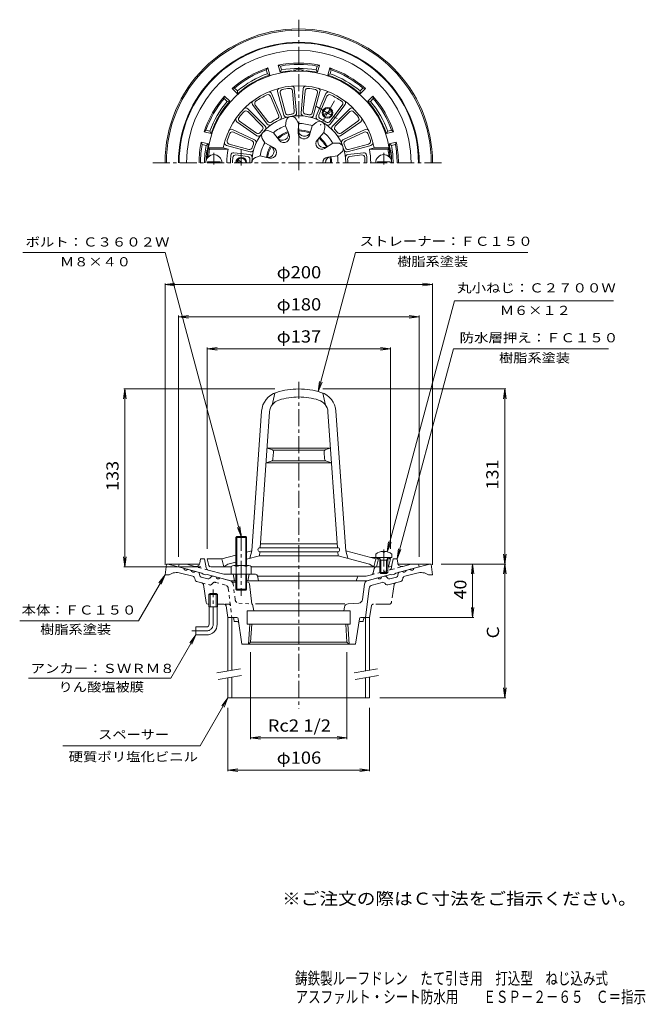
# Model space of a CAD drawing. Units: millimetres. Extents: x -244 to 224, y -347 to 389.
import ezdxf

# ---------------------------------------------------------------- set-up
doc = ezdxf.new("R2010")
doc.units = ezdxf.units.MM
doc.header["$LTSCALE"] = 3
for name, pattern in [('JWW_CENTER1', [6.773333, 4.233333, -0.846667, 0.846667, -0.846667]), ('JWW_DASHED1', [1.693333, 0.846667, -0.846667]), ('JWW_PHANTOM1', [6.773333, 3.386667, -0.846667, 0.423333, -0.846667, 0.423333, -0.846667])]:
    doc.linetypes.add(name, pattern=pattern)
for name, color, linetype in [('F-4ﾚｲﾔ', 7, 'Continuous'), ('F-5ﾚｲﾔ', 7, 'Continuous'), ('その他', 7, 'Continuous'), ('仕上', 7, 'Continuous'), ('寸法', 7, 'Continuous'), ('建具', 7, 'Continuous'), ('躯体', 7, 'Continuous'), ('通り芯', 7, 'Continuous')]:
    doc.layers.add(name, color=color, linetype=linetype)
doc.styles.add('ＭＳ ゴシック', font='txt', dxfattribs={"height": 1})

msp = doc.modelspace()

# ---------------------------------------------------------------- linework, layer by layer
at = {"layer": 'その他', "color": 7, "linetype": 'Continuous', "lineweight": 9}
for p, q in [((-135.55, 191.15), (-128.11, 192.13)), ((-135.55, -18.21), (-135.55, 192.05)), ((64.45, 191.15), (57.02, 192.13)), ((64.45, -18.21), (64.45, 192.05)), ((-135.55, 191.15), (64.45, 191.15)), ((-135.55, 191.15), (-128.11, 190.17)), ((64.45, 191.15), (57.02, 190.17)), ((-125.55, 167.15), (-118.11, 168.13)), ((-125.55, -12.35), (-125.55, 168.05)), ((-125.55, 167.15), (54.45, 167.15)), ((-125.55, 167.15), (-118.11, 166.17)), ((54.45, 167.15), (47.02, 168.13)), ((54.45, 167.15), (47.02, 166.17)), ((54.45, -12.35), (54.45, 168.05)), ((-104.05, 143.15), (-96.61, 144.13)), ((-104.05, -6.35), (-104.05, 144.05)), ((-104.05, 143.15), (32.95, 143.15)), ((-104.05, 143.15), (-96.61, 142.17)), ((32.95, 143.15), (25.52, 144.13)), ((32.95, 143.15), (25.52, 142.17)), ((32.95, -6.35), (32.95, 144.05)), ((-165.55, 113.15), (-166.52, 105.72)), ((-53.55, 113.15), (-166.45, 113.15)), ((-165.55, -19.85), (-165.55, 113.15)), ((-165.55, 113.15), (-164.57, 105.72)), ((-17.55, 113.15), (119.35, 113.15)), ((118.45, 113.15), (117.48, 105.72)), ((118.45, -17.71), (118.45, 113.15)), ((118.45, 113.15), (119.43, 105.72)), ((-165.55, -19.85), (-166.52, -12.41)), ((-165.55, -19.85), (-164.57, -12.41)), ((118.45, -17.71), (117.48, -10.27)), ((118.45, -17.71), (119.43, -10.27)), ((-108.87, -19.85), (-166.45, -19.85)), ((70.95, -17.71), (119.35, -17.71)), ((94.45, -17.71), (93.48, -25.14)), ((94.45, -57.71), (94.45, -17.71)), ((94.45, -17.71), (95.43, -25.14)), ((118.45, -17.71), (117.48, -25.14)), ((118.45, -117.71), (118.45, -17.71)), ((118.45, -17.71), (119.43, -25.14)), ((94.45, -57.71), (93.48, -50.27)), ((94.45, -57.71), (95.43, -50.27)), ((24.95, -57.71), (95.35, -57.71)), ((-71.56, -83.63), (-71.56, -148.61)), ((0.47, -83.63), (0.47, -148.61)), ((118.45, -117.71), (117.48, -110.27)), ((118.45, -117.71), (119.43, -110.27)), ((24.95, -117.71), (119.35, -117.71)), ((-88.55, -125.21), (-88.55, -172.61)), ((17.45, -125.21), (17.45, -172.61)), ((-71.56, -147.71), (-64.12, -146.73)), ((0.47, -147.71), (-6.97, -146.73)), ((-71.56, -147.71), (0.47, -147.71)), ((-71.56, -147.71), (-64.12, -148.68)), ((0.47, -147.71), (-6.97, -148.68)), ((-88.55, -171.71), (-81.11, -170.73)), ((-88.55, -171.71), (17.45, -171.71)), ((-88.55, -171.71), (-81.11, -172.68)), ((17.45, -171.71), (10.02, -170.73)), ((17.45, -171.71), (10.02, -172.68))]:
    msp.add_line(p, q, dxfattribs=at)
at = {"layer": '仕上', "color": 6, "linetype": 'Continuous', "lineweight": 9}
for p, q in [((-56.62, 331.97), (-50.61, 317.79)), ((-55.84, 333.97), (-48.66, 317.04)), ((-51.37, 335.51), (-46.61, 317.75)), ((-49.52, 334.42), (-45.53, 319.54)), ((-40.24, 336.05), (-38.9, 320.71)), ((-38.88, 337.71), (-37.28, 319.39)), ((-32.21, 337.71), (-33.81, 319.39)), ((-30.85, 336.05), (-32.19, 320.71)), ((-21.57, 334.42), (-25.56, 319.54)), ((-19.72, 335.51), (-24.49, 317.75)), ((-15.25, 333.97), (-22.43, 317.04)), ((-14.47, 331.97), (-20.49, 317.79)), ((-70.15, 325.71), (-59.08, 311.02)), ((-68.03, 325.39), (-58.76, 313.09)), ((-3.06, 325.39), (-12.34, 313.09)), ((-0.94, 325.71), (-12.01, 311.02)), ((-73.72, 322.61), (-60.72, 309.6)), ((-73.7, 320.46), (-62.8, 309.57)), ((2.63, 322.61), (-10.37, 309.6)), ((2.6, 320.46), (-8.29, 309.57)), ((-81.87, 312.89), (-66.81, 302.34)), ((-79.76, 313.24), (-67.14, 304.4)), ((-45.49, 309.91), (-44.9, 313.57)), ((-45.49, 309.91), (-42.73, 303.2)), ((-35.64, 311.64), (-37.46, 314.89)), ((-35.64, 311.64), (-35.94, 304.39)), ((-25.42, 309.84), (-27.62, 302.93)), ((-25.42, 309.84), (-22.6, 312.27)), ((10.78, 312.89), (-4.29, 302.34)), ((8.66, 313.24), (-3.96, 304.4)), ((-85.2, 307.12), (-68.54, 299.34)), ((-84.45, 305.11), (-70.49, 298.6)), ((-54.49, 304.72), (-57.96, 306.03)), ((-54.49, 304.72), (-50.05, 298.97)), ((-16.76, 304.84), (-21.64, 299.48)), ((-16.76, 304.84), (-16.06, 308.49)), ((14.11, 307.12), (-2.55, 299.34)), ((13.36, 305.11), (-0.6, 298.6)), ((-89.54, 295.2), (-71.78, 290.44)), ((-87.67, 296.25), (-72.79, 292.27)), ((-60.91, 297.05), (-62.81, 300.25)), ((-60.91, 297.05), (-54.49, 293.68)), ((-10.08, 296.88), (-16.21, 293)), ((-10.08, 296.88), (-6.36, 296.93)), ((18.45, 295.2), (0.69, 290.44)), ((16.58, 296.25), (1.7, 292.27)), ((-102.86, 287.29), (-103.93, 286.29)), ((-102.3, 292.29), (-103.16, 293.29)), ((-91.98, 293.29), (-103.16, 293.29)), ((-102.36, 287.29), (-102.86, 287.29)), ((-88.38, 292.29), (-102.3, 292.29)), ((-88.38, 292.29), (-91.98, 293.29)), ((-83.99, 289.76), (-72.19, 288.31)), ((-82.65, 288.09), (-73.82, 287)), ((-64.47, 287.29), (-67.97, 286.07)), ((-64.47, 287.29), (-57.38, 285.74)), ((-6.66, 287.49), (-13.85, 286.52)), ((-6.66, 287.49), (-3.78, 289.84)), ((12.9, 289.76), (1.1, 288.31)), ((11.56, 288.09), (2.72, 287)), ((17.28, 292.29), (20.89, 293.29)), ((17.28, 292.29), (31.21, 292.29)), ((20.89, 293.29), (32.07, 293.29)), ((31.21, 292.29), (32.07, 293.29)), ((31.27, 287.29), (31.77, 287.29)), ((31.77, 287.29), (32.84, 286.29)), ((-103.52, 286.29), (-103.93, 286.29)), ((-94.3, 282.89), (-103.8, 282.89)), ((-103.8, 282.29), (-103.8, 282.89)), ((-94.3, 282.29), (-94.3, 282.89)), ((23.2, 282.29), (23.2, 282.89)), ((23.2, 282.89), (32.7, 282.89)), ((32.43, 286.29), (32.84, 286.29)), ((32.7, 282.29), (32.7, 282.89)), ((-55.55, 101.15), (-53.55, 110.13)), ((-15.55, 101.15), (-17.55, 110.13)), ((-70.66, -7.85), (-63.36, 96.47)), ((-64.48, -5.48), (-57.38, 96.05)), ((-6.62, -5.48), (-13.72, 96.05)), ((-0.44, -7.85), (-7.73, 96.47)), ((-55.88, 67.99), (-59.27, 69.02)), ((-59.27, 69.02), (-35.55, 69.02)), ((-55.08, 67.52), (-35.55, 67.52)), ((-11.83, 69.02), (-35.55, 69.02)), ((-16.01, 67.52), (-35.55, 67.52)), ((-15.21, 67.99), (-11.83, 69.02)), ((-56.25, 59.13), (-60.03, 58.02)), ((-55.53, 59.52), (-35.55, 59.52)), ((-54.82, 60.91), (-54.47, 65.93)), ((-15.57, 59.52), (-35.55, 59.52)), ((-16.27, 60.91), (-16.62, 65.93)), ((-14.84, 59.13), (-11.06, 58.02)), ((-60.03, 58.02), (-35.55, 58.02)), ((-11.06, 58.02), (-35.55, 58.02)), ((-64.58, -5.48), (-35.55, -5.48)), ((-64.27, -2.48), (-35.55, -2.48)), ((-6.83, -2.48), (-35.55, -2.48)), ((-6.51, -5.48), (-35.55, -5.48)), ((-102.83, -18.71), (-104.05, -13.85)), ((-93.05, -13.85), (-104.05, -13.85)), ((-93.05, -13.85), (-82.55, -11.04)), ((-91.55, -19.85), (-93.05, -13.85)), ((-74.55, -8.89), (-70.66, -7.85)), ((-74.55, -14.07), (-64.9, -11.48)), ((-72.16, -13.43), (-70.66, -7.85)), ((-64.9, -11.48), (-64.69, -8.48)), ((-64.9, -11.48), (-35.55, -11.48)), ((-64.58, -8.48), (-35.55, -8.48)), ((-6.51, -8.48), (-35.55, -8.48)), ((-6.2, -11.48), (-35.55, -11.48)), ((-6.2, -11.48), (-6.41, -8.48)), ((17.45, -17.82), (-6.2, -11.48)), ((21.95, -13.85), (-0.44, -7.85)), ((1.06, -13.43), (-0.44, -7.85)), ((18.22, -12.85), (33.95, -12.85)), ((20.45, -19.85), (21.95, -13.85)), ((21.95, -10.25), (21.95, -12.85)), ((21.95, -13.85), (25.26, -13.85)), ((22.45, -19.85), (23.95, -13.85)), ((22.95, -12.85), (23.95, -13.85)), ((25.82, -14.85), (24.77, -12.98)), ((24.95, -14.85), (25.4, -14.09)), ((27.48, -8.26), (27.48, -8.88)), ((28.43, -8.88), (27.48, -8.88)), ((28.43, -8.26), (28.43, -8.88)), ((30.08, -14.85), (31.14, -12.98)), ((30.95, -14.85), (30.51, -14.09)), ((30.65, -13.85), (32.95, -13.85)), ((31.74, -18.71), (32.95, -13.85)), ((31.95, -12.85), (32.95, -13.85)), ((33.95, -10.25), (33.95, -12.85)), ((-101.37, -19.85), (-86.05, -19.85)), ((-88.55, -17.82), (-91.55, -19.85)), ((-88.55, -17.82), (-82.55, -16.21)), ((-70.76, -19.85), (-35.55, -19.85)), ((24.95, -19.85), (-35.55, -19.85)), ((17.45, -17.82), (20.45, -19.85)), ((24.95, -14.85), (30.95, -14.85)), ((24.95, -14.85), (24.95, -23.98)), ((25.82, -14.85), (25.82, -24.85)), ((30.08, -14.85), (30.08, -24.85)), ((30.95, -14.85), (30.95, -23.98)), ((25.82, -24.85), (24.95, -23.98)), ((24.95, -23.98), (30.95, -23.98)), ((25.82, -24.85), (30.08, -24.85)), ((30.08, -24.85), (30.95, -23.98))]:
    msp.add_line(p, q, dxfattribs=at)
at = {"layer": '仕上', "color": 6, "linetype": 'JWW_CENTER1', "lineweight": 9}
for p, q in [((-99.05, 280.88), (-99.05, 289.6)), ((27.95, 280.88), (27.95, 289.6)), ((27.95, -6.8), (27.95, -26.53))]:
    msp.add_line(p, q, dxfattribs=at)
at = {"layer": '仕上', "color": 6, "linetype": 'Continuous', "lineweight": 9}
for centre, radius, start, end in [((-35.55, 282.29), 68.5, 3.34763, 176.65236), ((-35.55, 282.29), 57.5, 11.02893, 168.97107), ((-40.87, 337.54), 2, 4.98817, 95.50439), ((-30.22, 337.54), 2, 84.49507, 175.01138), ((-35.55, 282.29), 56, 115.11324, 124.88673), ((-58.46, 331.19), 2, 22.99112, 115.11311), ((-57.68, 333.19), 2, 22.99112, 113.50645), ((-49.44, 336.03), 2, 104.49467, 195.0116), ((-47.59, 334.93), 2, 102.8893, 195.01132), ((-35.55, 282.29), 56, 97.11107, 102.88893), ((-42.23, 335.88), 2, 4.98869, 97.11079), ((-28.86, 335.88), 2, 82.88937, 175.01164), ((-35.55, 282.29), 56, 77.11107, 82.8889), ((-23.5, 334.93), 2, 344.98872, 77.11169), ((-21.65, 336.03), 2, 344.98872, 75.50526), ((-13.41, 333.19), 2, 66.49307, 157.00961), ((-12.63, 331.19), 2, 64.88687, 157.00961), ((-35.55, 282.29), 56, 55.11324, 64.88673), ((-68.55, 326.91), 2, 126.49307, 217.00961), ((-66.43, 326.59), 2, 124.88687, 217.00961), ((-4.66, 326.59), 2, 322.99112, 55.11311), ((-2.54, 326.91), 2, 322.99112, 53.50645), ((-35.55, 282.29), 56, 137.11107, 142.8889), ((-75.11, 319.05), 2, 44.98872, 137.11169), ((-75.13, 321.19), 2, 44.98872, 135.50526), ((-35.55, 282.29), 35.11, 0, 180), ((-52.45, 317.01), 2, 295.96017, 22.99112), ((-50.5, 316.26), 2, 293.76265, 22.99112), ((-44.67, 318.26), 2, 195.0116, 284.23952), ((-43.6, 320.06), 2, 195.01132, 282.04185), ((-40.95, 312.93), 4, 100.00023, 170.7598), ((-35.55, 282.29), 36.61, 97.95776, 102.04222), ((-40.95, 312.93), 4, 29.23708, 100), ((-40.89, 320.53), 2, 277.9581, 4.98869), ((-39.27, 319.22), 2, 275.76038, 4.98817), ((-31.82, 319.22), 2, 175.01164, 264.23984), ((-30.2, 320.53), 2, 175.01164, 262.04248), ((-35.55, 282.29), 36.61, 77.95775, 82.04213), ((-27.49, 320.06), 2, 257.95763, 344.98872), ((-26.42, 318.26), 2, 255.76015, 344.98872), ((-20.59, 316.26), 2, 157.00961, 246.23743), ((-18.64, 317.01), 2, 157.00961, 244.04013), ((4.02, 319.05), 2, 42.8893, 135.01132), ((4.04, 321.19), 2, 44.49467, 135.0116), ((-35.55, 282.29), 56, 37.11107, 42.88893), ((-80.73, 314.53), 2, 144.49507, 235.01138), ((-78.61, 314.88), 2, 142.88937, 235.01164), ((-64.22, 308.15), 2, 317.95763, 44.98872), ((-62.13, 308.19), 2, 315.76015, 44.98872), ((-57.48, 312.23), 2, 217.00961, 306.23743), ((-57.16, 314.29), 2, 217.00961, 304.04013), ((-35.55, 282.29), 36.61, 115.95992, 124.04001), ((-35.55, 282.29), 29.35, 109.80867, 130.19136), ((-35.55, 282.29), 29.35, 69.80867, 90.19136), ((-19.99, 309.24), 4, 60.00023, 130.7598), ((-35.55, 282.29), 36.61, 55.95992, 64.04001), ((-19.99, 309.24), 4, 349.23708, 60), ((-13.93, 314.29), 2, 235.96017, 322.99112), ((-13.61, 312.23), 2, 233.76265, 322.99112), ((-8.96, 308.19), 2, 135.0116, 224.23952), ((-6.87, 308.15), 2, 135.01132, 222.04185), ((7.52, 314.88), 2, 304.98869, 37.11079), ((9.64, 314.53), 2, 304.98817, 35.50439), ((-35.55, 282.29), 56, 157.11107, 162.88893), ((-86.05, 305.31), 2, 64.98817, 155.50439), ((-85.29, 303.3), 2, 64.98869, 157.11079), ((-65.99, 306.04), 2, 235.01164, 322.04248), ((-65.66, 303.98), 2, 235.01164, 324.23984), ((-35.55, 282.29), 36.61, 137.95775, 142.04213), ((-59.38, 302.29), 4, 140.00023, 210.7598), ((-59.38, 302.29), 4, 69.23708, 140), ((-35.55, 282.29), 24.49, 109.2942, 130.70575), ((-47.83, 303.57), 4.57, 217.66664, 22.33337), ((-35.55, 282.29), 23.72, 109.32608, 130.67389), ((-46.68, 301.58), 4.26, 217.66669, 22.33324), ((-31.68, 304.22), 4.26, 177.66669, 342.33324), ((-35.55, 282.29), 24.49, 69.2942, 90.70575), ((-31.28, 306.49), 4.57, 177.66664, 342.33337), ((-35.55, 282.29), 23.72, 69.32608, 90.67389), ((-35.55, 282.29), 29.35, 29.80867, 50.19136), ((-35.55, 282.29), 36.61, 37.95776, 42.04222), ((-5.43, 303.98), 2, 215.76038, 304.98817), ((-5.1, 306.04), 2, 217.9581, 304.98869), ((14.2, 303.3), 2, 22.88937, 115.01164), ((14.96, 305.31), 2, 24.49507, 115.01138), ((-35.55, 282.29), 56, 17.11107, 22.8889), ((-89.03, 297.13), 2, 164.49467, 255.0116), ((-87.16, 298.18), 2, 162.8893, 255.01132), ((-71.33, 296.78), 2, 337.9581, 64.98869), ((-35.55, 282.29), 36.61, 157.95776, 162.04222), ((-69.38, 297.53), 2, 335.76038, 64.98817), ((-35.55, 282.29), 29.35, 149.80867, 170.19136), ((-35.55, 282.29), 24.49, 149.2942, 170.70575), ((-58.63, 290.7), 4.57, 257.66664, 62.33337), ((-35.55, 282.29), 23.72, 149.32608, 170.67389), ((-18.49, 296.61), 4.26, 137.66669, 302.33324), ((-16.72, 298.09), 4.57, 137.66664, 302.33337), ((-35.55, 282.29), 23.72, 29.32608, 50.67389), ((-35.55, 282.29), 24.49, 29.2942, 50.70575), ((-6.31, 292.94), 4, 20.00023, 90.7598), ((-1.71, 297.53), 2, 115.01164, 204.23984), ((0.24, 296.78), 2, 115.01164, 202.04248), ((-35.55, 282.29), 36.61, 17.95775, 22.04213), ((16.06, 298.18), 2, 284.98872, 17.11169), ((17.93, 297.13), 2, 284.98872, 15.50526), ((-99.05, 282.29), 6, 0, 180), ((-35.55, 282.29), 67.5, 171.48038, 175.75197), ((-35.55, 282.29), 53.77, 169.28145, 180), ((-35.55, 282.29), 51, 173.5753, 180), ((-84.24, 287.78), 2, 82.99025, 173.57492), ((-82.89, 286.1), 2, 82.99025, 175.40378), ((-72.27, 294.2), 2, 255.01132, 342.04185), ((-72.44, 286.33), 2, 353.76265, 82.99112), ((-71.26, 292.37), 2, 255.0116, 344.23952), ((-56.47, 289.91), 4.26, 257.66669, 62.33324), ((-35.55, 282.29), 29.35, 0, 10.19136), ((-6.31, 292.94), 4, 309.23708, 20), ((0.17, 292.37), 2, 195.76015, 284.98872), ((1.18, 294.2), 2, 197.95763, 284.98872), ((1.34, 286.33), 2, 97.00961, 186.23743), ((11.8, 286.1), 2, 4.59622, 97.00961), ((13.15, 287.78), 2, 6.42415, 97.00961), ((-35.55, 282.29), 51, 0, 6.42458), ((-35.55, 282.29), 53.77, 0, 10.71855), ((27.95, 282.29), 6, 0, 180), ((-35.55, 282.29), 67.5, 4.24803, 8.51962), ((-35.55, 282.29), 49.5, 175.40384, 180), ((-74.06, 285.02), 2, 355.96017, 82.99112), ((-35.55, 282.29), 36.61, 175.95992, 180), ((-66.66, 282.29), 4, 109.23708, 180), ((-13.28, 282.29), 4.26, 97.66669, 180), ((-10.97, 282.29), 4.57, 97.66664, 180), ((-35.55, 282.29), 23.72, 0, 10.67389), ((-35.55, 282.29), 24.49, 0, 10.70575), ((2.97, 285.02), 2, 97.00961, 184.04013), ((-35.55, 282.29), 36.61, 0, 4.04001), ((-35.55, 282.29), 49.5, 0, 4.59608), ((-47.4, 95.35), 16, 107.2388, 175.99997), ((-35.55, 57.15), 56, 90, 107.23882), ((-35.55, 57.15), 56, 72.76118, 90), ((-23.69, 95.35), 16, 4.00003, 72.7612), ((-47.4, 95.35), 10, 107.23885, 176.00005), ((-35.55, 57.15), 50, 90, 107.23883), ((-35.55, 57.15), 50, 72.76117, 90), ((-23.69, 95.35), 10, 3.99995, 72.76115), ((-56.46, 66.07), 2, 356.0009, 73.00398), ((-14.63, 66.07), 2, 106.99602, 183.9991), ((-56.82, 61.05), 2, 286.33698, 355.99976), ((-14.28, 61.05), 2, 184.00024, 253.66302), ((-64.58, -6.98), 1.5, 90, 270), ((-6.51, -6.98), 1.5, 270, 90), ((27.95, -18.25), 10, 92.7457, 126.86987), ((24.55, -13.1), 0.25, 29.32918, 90), ((27.95, -18.25), 10, 53.13013, 87.25409), ((31.35, -13.1), 0.25, 90, 150.67082), ((-101.37, -18.35), 1.5, 194.03624, 243.41846), ((-101.37, -18.35), 1.5, 194.03624, 270), ((30.28, -18.35), 1.5, 296.58154, 345.96376)]:
    msp.add_arc(centre, radius, start, end, dxfattribs=at)
at = {"layer": '寸法', "color": 7, "linetype": 'Continuous', "lineweight": 9}
for p, q in [((-135.45, 215.15), (-241.74, 215.15)), ((-78.55, 2.79), (-135.45, 215.15)), ((-21.05, 111.24), (6.79, 215.15)), ((6.79, 215.15), (135.6, 215.15)), ((30.54, -8.59), (80.85, 179.15)), ((80.85, 179.15), (199.68, 179.15)), ((37.95, -13.85), (80.02, 143.15)), ((80.02, 143.15), (195.99, 143.15)), ((-21.05, 111.24), (-20.07, 118.68)), ((-21.05, 111.24), (-18.18, 118.17)), ((-78.55, 2.79), (-81.42, 9.72)), ((-78.55, 2.79), (-79.52, 10.23)), ((30.54, -8.59), (31.52, -1.15)), ((30.54, -8.59), (33.41, -1.66)), ((37.95, -13.85), (38.93, -6.41)), ((37.95, -13.85), (40.82, -6.92)), ((-135.55, -25.71), (-155.45, -60.18)), ((-135.55, -25.71), (-140.11, -31.66)), ((-135.55, -25.71), (-138.42, -32.63)), ((-155.45, -60.18), (-244.19, -60.18)), ((-112.55, -70.71), (-131.21, -103.04)), ((-112.55, -70.71), (-117.11, -76.66)), ((-112.55, -70.71), (-115.42, -77.63)), ((-131.21, -103.04), (-237.65, -103.04)), ((-88.55, -117.71), (-109.33, -153.71)), ((-88.55, -117.71), (-93.11, -123.66)), ((-88.55, -117.71), (-91.42, -124.63)), ((-109.33, -153.71), (-211.93, -153.71))]:
    msp.add_line(p, q, dxfattribs=at)
at = {"layer": '建具', "color": 4, "linetype": 'Continuous', "lineweight": 9}
for p, q in [((-88.55, -57.71), (-88.55, -97.71)), ((-85.55, -57.71), (-88.55, -57.71)), ((-85.55, -57.71), (-85.55, -97.18)), ((14.45, -57.71), (17.45, -57.71)), ((14.45, -57.71), (14.45, -97.62)), ((17.45, -57.71), (17.45, -97.09)), ((-88.55, -102.78), (-88.55, -117.71)), ((-85.55, -102.25), (-85.55, -117.71)), ((14.45, -102.69), (14.45, -117.71)), ((17.45, -102.17), (17.45, -117.71)), ((17.45, -117.71), (-88.55, -117.71))]:
    msp.add_line(p, q, dxfattribs=at)
at = {"layer": '建具', "color": 7, "linetype": 'Continuous', "lineweight": 9}
for p, q in [((-79.21, -96.06), (-96.71, -99.14)), ((-78.35, -100.98), (-95.84, -104.07)), ((23.29, -96.06), (5.79, -99.14)), ((24.15, -100.98), (6.66, -104.07))]:
    msp.add_line(p, q, dxfattribs=at)
at = {"layer": '躯体', "color": 2, "linetype": 'Continuous', "lineweight": 9}
for p, q in [((-49.51, 349.87), (-50.94, 355.19)), ((-50.94, 355.19), (-49.2, 354.51)), ((-48.42, 351.61), (-49.2, 354.51)), ((-22.67, 351.61), (-21.89, 354.51)), ((-20.16, 355.19), (-21.89, 354.51)), ((-21.58, 349.87), (-20.16, 355.19)), ((-58.66, 353.12), (-59.83, 351.67)), ((-59.05, 348.76), (-59.83, 351.67)), ((-59.05, 348.76), (-57.24, 347.8)), ((-57.24, 347.8), (-58.66, 353.12)), ((-48.42, 351.61), (-49.51, 349.87)), ((-22.67, 351.61), (-21.58, 349.87)), ((-13.85, 347.8), (-12.43, 353.12)), ((-12.04, 348.76), (-13.85, 347.8)), ((-12.43, 353.12), (-11.26, 351.67)), ((-12.04, 348.76), (-11.26, 351.67)), ((-90.98, 332.07), (-91.26, 330.23)), ((-87.08, 328.17), (-90.98, 332.07)), ((-85.32, 337.73), (-83.48, 338.01)), ((-81.43, 333.83), (-85.32, 337.73)), ((-81.36, 335.88), (-83.48, 338.01)), ((-81.36, 335.88), (-81.43, 333.83)), ((10.26, 335.88), (12.39, 338.01)), ((10.26, 335.88), (10.33, 333.83)), ((10.33, 333.83), (14.23, 337.73)), ((14.23, 337.73), (12.39, 338.01)), ((15.99, 328.17), (19.89, 332.07)), ((19.89, 332.07), (20.17, 330.23)), ((-89.13, 328.1), (-91.26, 330.23)), ((-89.13, 328.1), (-87.08, 328.17)), ((18.04, 328.1), (15.99, 328.17)), ((18.04, 328.1), (20.17, 330.23)), ((-106.37, 305.41), (-104.92, 306.58)), ((-101.05, 303.99), (-106.37, 305.41)), ((-102.01, 305.8), (-104.92, 306.58)), ((-102.01, 305.8), (-101.05, 303.99)), ((30.92, 305.8), (29.96, 303.99)), ((29.96, 303.99), (35.28, 305.41)), ((30.92, 305.8), (33.83, 306.58)), ((35.28, 305.41), (33.83, 306.58)), ((-103.12, 296.26), (-108.44, 297.69)), ((-108.44, 297.69), (-107.77, 295.95)), ((-104.86, 295.17), (-107.77, 295.95)), ((-104.86, 295.17), (-103.12, 296.26)), ((32.03, 296.26), (37.35, 297.69)), ((33.77, 295.17), (32.03, 296.26)), ((33.77, 295.17), (36.67, 295.95)), ((37.35, 297.69), (36.67, 295.95)), ((-109.54, -17.07), (-109.05, -13.85)), ((-106.05, -13.85), (-109.05, -13.85)), ((-106.05, -13.85), (-104.78, -20.61)), ((34.95, -13.85), (34.06, -18.63)), ((34.95, -13.85), (37.95, -13.85)), ((38.45, -17.07), (37.95, -13.85)), ((-125.55, -19.85), (-125.05, -17.85)), ((-108.05, -24.54), (-125.55, -19.85)), ((-119.49, -17.85), (-125.05, -17.85)), ((-113.28, -19.51), (-119.49, -17.85)), ((20.73, -21.09), (20.18, -24.22)), ((22.21, -19.85), (24.95, -19.85)), ((30.95, -19.85), (32.58, -19.85)), ((36.95, -24.54), (54.45, -19.85)), ((42.19, -19.51), (48.4, -17.85)), ((48.4, -17.85), (53.95, -17.85)), ((54.45, -19.85), (53.95, -17.85)), ((-107.05, -25.32), (-108.05, -24.54)), ((-105.05, -25.86), (-107.05, -25.32)), ((-105.05, -25.86), (-104.05, -25.61)), ((-86.36, -30.35), (-104.05, -25.61)), ((-91.5, -25.35), (-103.33, -22.18)), ((-67.78, -25.35), (-91.5, -25.35)), ((-84.55, -25.35), (-83.55, -30.35)), ((-72.55, -25.35), (-73.55, -30.35)), ((-66.3, -26.55), (-65.55, -30.35)), ((-66.25, -26.85), (14.81, -26.85)), ((8.25, -27.57), (7.45, -30.35)), ((14.81, -26.85), (18.73, -25.8)), ((15.27, -30.35), (32.95, -25.61)), ((33.95, -25.86), (32.95, -25.61)), ((33.95, -25.86), (35.95, -25.32)), ((35.95, -25.32), (36.95, -24.54)), ((-82.55, -30.35), (-86.36, -30.35)), ((-74.55, -30.35), (15.27, -30.35))]:
    msp.add_line(p, q, dxfattribs=at)
at = {"layer": '躯体', "color": 4, "linetype": 'JWW_CENTER1', "lineweight": 9}
for p, q in [((-22.27, 324.28), (-5.82, 314.79)), ((-8.79, 328.63), (-19.3, 310.44)), ((-78.55, 280.16), (-78.55, 291.79)), ((-78.55, 4.93), (-78.55, -41.43))]:
    msp.add_line(p, q, dxfattribs=at)
at = {"layer": '躯体', "color": 4, "linetype": 'Continuous', "lineweight": 9}
for p, q in [((-17.14, 318.32), (-11.45, 321.61)), ((-16.64, 317.46), (-10.95, 320.74)), ((-79.55, 282.29), (-81.64, 283.5)), ((-77.55, 282.29), (-81.14, 284.37)), ((-82.55, 2.12), (-81.87, 2.79)), ((-74.55, 2.12), (-82.55, 2.12)), ((-82.55, -18.85), (-82.55, 2.12)), ((-81.87, 2.79), (-75.22, 2.79)), ((-81.87, -18.85), (-81.87, 2.79)), ((-75.22, 2.79), (-74.55, 2.12)), ((-75.22, -18.85), (-75.22, 2.79)), ((-74.55, -18.85), (-74.55, 2.12)), ((-86.05, -19.57), (-86.05, -25.35)), ((-84.17, -18.85), (-72.92, -18.85)), ((-82.29, -19.57), (-82.29, -25.35)), ((-74.8, -19.57), (-74.8, -25.35)), ((-71.05, -19.57), (-71.05, -25.35)), ((-86.05, -25.35), (-71.05, -25.35)), ((-82.55, -25.35), (-82.55, -36.53)), ((-81.87, -25.35), (-81.87, -37.21)), ((-75.22, -25.35), (-75.22, -37.21)), ((-74.55, -25.35), (-74.55, -36.53)), ((-74.55, -36.53), (-82.55, -36.53)), ((-82.55, -36.53), (-81.87, -37.21)), ((-75.22, -37.21), (-74.55, -36.53)), ((-81.87, -37.21), (-75.22, -37.21))]:
    msp.add_line(p, q, dxfattribs=at)
at = {"layer": '躯体', "color": 2, "linetype": 'JWW_DASHED1', "lineweight": 9}
for p, q in [((-103.33, -22.18), (-113.28, -19.51)), ((18.73, -25.8), (42.19, -19.51)), ((34.06, -18.63), (33.69, -20.61))]:
    msp.add_line(p, q, dxfattribs=at)
at = {"layer": '躯体', "color": 4, "linetype": 'Continuous', "lineweight": 9}
for radius in [4, 3.32]:
    msp.add_circle((-14.05, 319.53), radius, dxfattribs=at)
at = {"layer": '躯体', "color": 2, "linetype": 'Continuous', "lineweight": 9}
for centre, radius, start, end in [((-35.55, 282.29), 90, 0, 180), ((-35.55, 282.29), 89.5, 0, 180), ((-35.55, 282.29), 83.94, 0, 180), ((-35.55, 282.29), 74.5, 78.07777, 101.92224), ((-35.55, 282.29), 73.5, 79.29149, 100.70854), ((-35.55, 282.29), 74.5, 108.07777, 131.92224), ((-35.55, 282.29), 73.5, 109.29149, 130.70854), ((-35.55, 282.29), 69, 108.32338, 131.67665), ((-35.55, 282.29), 70.5, 109.47449, 130.52557), ((-35.55, 282.29), 69, 95.13783, 101.67665), ((-35.55, 282.29), 70.5, 79.47449, 100.52557), ((-41.55, 349.03), 2, 53.16412, 95.13788), ((-35.55, 282.29), 69.38, 86.59644, 93.40356), ((-39.55, 349.55), 2, 36.9169, 93.40337), ((-31.55, 349.55), 2, 86.59663, 143.0831), ((-29.55, 349.03), 2, 84.86212, 126.83588), ((-35.55, 282.29), 69, 78.32338, 84.86217), ((-35.55, 282.29), 69, 48.32338, 71.67665), ((-35.55, 282.29), 74.5, 48.07777, 71.92224), ((-35.55, 282.29), 70.5, 49.47449, 70.52557), ((-35.55, 282.29), 73.5, 49.29149, 70.70854), ((-35.55, 282.29), 74.5, 138.07777, 161.92224), ((-35.55, 282.29), 74.5, 18.07777, 41.92224), ((-35.55, 282.29), 73.5, 139.29149, 160.70854), ((-35.55, 282.29), 70.5, 139.47449, 160.52557), ((-35.55, 282.29), 69, 138.32338, 161.67665), ((-35.55, 282.29), 69, 18.32338, 41.67665), ((-35.55, 282.29), 70.5, 19.47449, 40.52557), ((-35.55, 282.29), 73.5, 19.29149, 40.70854), ((-35.55, 282.29), 74.5, 168.07777, 180.00002), ((-35.55, 282.29), 73.5, 169.29144, 179.99998), ((-35.55, 282.29), 70.5, 169.47441, 179.99998), ((-35.55, 282.29), 69, 168.32335, 171.41632), ((-35.55, 282.29), 69, 8.58368, 11.67665), ((-35.55, 282.29), 70.5, 0, 10.52557), ((-35.55, 282.29), 73.5, 0, 10.70854), ((-35.55, 282.29), 74.5, 0, 11.92224), ((-35.55, 282.29), 69.38, 172.32347, 180), ((-102.32, 291.29), 2, 172.32343, 228.81247), ((-101.8, 292.29), 2, 171.41681, 213.38867), ((30.7, 292.29), 2, 326.6131, 8.58319), ((31.23, 291.29), 2, 311.18532, 7.67657), ((-35.55, 282.29), 69.38, 0, 7.67653), ((-112.5, -16.61), 3, 254.99973, 351.29286), ((-102.81, -20.25), 2, 190.61488, 255.0005), ((22.21, -21.35), 1.5, 90, 169.91162), ((32.58, -18.35), 1.5, 270, 349.38383), ((41.41, -16.61), 3, 188.70714, 285.00027), ((-67.78, -26.85), 1.5, 11.31021, 90), ((9.21, -27.85), 1, 90, 164.05402), ((18.21, -23.87), 2, 284.9995, 349.91151)]:
    msp.add_arc(centre, radius, start, end, dxfattribs=at)
at = {"layer": '躯体', "color": 4, "linetype": 'Continuous', "lineweight": 9}
for centre, radius, start, end in [((-78.55, 282.29), 4, 0, 180), ((-78.55, 282.29), 3.32, 0, 180), ((-84.17, -21.65), 2.8, 47.92557, 132.07463), ((-78.55, -28.94), 10.09, 68.19786, 111.80214), ((-72.92, -21.65), 2.8, 47.92572, 132.07428)]:
    msp.add_arc(centre, radius, start, end, dxfattribs=at)
at = {"layer": '躯体', "color": 2, "linetype": 'JWW_DASHED1', "lineweight": 9}
msp.add_arc((31.72, -20.25), 2, 284.9995, 349.38512, dxfattribs=at)
at = {"layer": '通り芯', "color": 3, "linetype": 'JWW_CENTER1', "lineweight": 9}
for p, q in [((-35.55, 389.17), (-35.55, 276.64)), ((-144.76, 282.29), (72.29, 282.29)), ((-35.55, 118.4), (-35.55, -125.69)), ((-99.55, -62.71), (-99.55, -36.71)), ((-104.55, -67.71), (-115.55, -67.71))]:
    msp.add_line(p, q, dxfattribs=at)
at = {"layer": '通り芯', "color": 3, "linetype": 'Continuous', "lineweight": 9}
for p, q in [((-135.55, -25.71), (-134.55, -17.71)), ((-134.55, -17.71), (-109.71, -17.71)), ((-133.55, -17.71), (-121.69, -20.88)), ((-118.79, -21.66), (-115.89, -22.43)), ((38.62, -17.71), (63.45, -17.71)), ((47.7, -21.66), (44.8, -22.43)), ((62.45, -17.71), (50.6, -20.88)), ((64.45, -25.71), (63.45, -17.71)), ((-135.55, -25.71), (-132.55, -25.71)), ((-114.72, -26.89), (-123.9, -24.43)), ((-113.04, -29.59), (-113.27, -28.42)), ((-110.7, -23.83), (-113, -23.21)), ((-109.97, -24.59), (-109.61, -26.37)), ((-108.53, -27.51), (-103.56, -28.85)), ((-100.85, -27.04), (-102.05, -28.39)), ((-97.54, -27.35), (-99.84, -26.74)), ((-86.78, -30.24), (-94.64, -28.13)), ((15.69, -30.24), (23.55, -28.13)), ((26.45, -27.35), (28.75, -26.74)), ((29.76, -27.04), (30.96, -28.39)), ((37.44, -27.51), (32.47, -28.85)), ((38.88, -24.59), (38.52, -26.37)), ((39.6, -23.83), (41.91, -23.21)), ((41.94, -29.59), (42.18, -28.42)), ((43.62, -26.89), (52.81, -24.43)), ((64.45, -25.71), (61.45, -25.71)), ((-107.99, -31.8), (-111.95, -30.74)), ((-104.75, -46.44), (-106.89, -33.01)), ((-82.55, -31.21), (-85.26, -31.21)), ((-72.39, -32.52), (-70.55, -47.67)), ((12.07, -44.27), (13.49, -32.77)), ((17.13, -35.93), (14.45, -57.71)), ((19.33, -33.4), (26.8, -31.4)), ((29.61, -32.9), (28.82, -32)), ((31.12, -33.35), (40.86, -30.74)), ((-101.91, -39.71), (-102.72, -40.51)), ((-96.37, -40.51), (-102.72, -40.51)), ((-102.72, -49.71), (-102.72, -40.51)), ((-97.19, -39.71), (-101.91, -39.71)), ((-101.91, -49.71), (-101.91, -39.71)), ((-96.37, -40.51), (-97.19, -39.71)), ((-97.19, -49.71), (-97.19, -39.71)), ((-96.37, -49.71), (-96.37, -40.51)), ((-103.27, -47.71), (-102.72, -47.71)), ((-96.37, -49.71), (-102.72, -49.71)), ((-102.55, -62.71), (-102.55, -49.71)), ((-96.55, -62.71), (-96.55, -49.71)), ((-96.37, -47.71), (-91.34, -47.71)), ((-89.85, -48.98), (-88.55, -57.71)), ((-70.55, -47.67), (-70.05, -47.71)), ((-69.21, -52.71), (-70.05, -47.71)), ((-1.02, -47.52), (-67.99, -47.52)), ((-1.43, -50.02), (-1.88, -52.71)), ((1.29, -47.52), (9.33, -46.9)), ((-81.85, -57.71), (-88.55, -57.71)), ((-84.06, -58.58), (-83.8, -60.71)), ((-80.86, -58.56), (-78.05, -77.71)), ((-74.05, -52.71), (-74.05, -62.71)), ((-74.05, -52.71), (-69.21, -52.71)), ((-69.21, -52.71), (-1.88, -52.71)), ((2.95, -52.71), (-1.88, -52.71)), ((2.95, -52.71), (2.95, -62.71)), ((9.77, -58.56), (6.95, -77.71)), ((10.76, -57.71), (14.45, -57.71)), ((12.96, -58.58), (12.7, -60.71)), ((-112.55, -64.71), (-112.55, -70.71)), ((-104.55, -64.71), (-112.55, -64.71)), ((-81.41, -60.71), (-83.8, -60.71)), ((-74.05, -62.71), (2.95, -62.71)), ((-73.14, -77.71), (-72.2, -62.71)), ((-71.56, -76.13), (-70.72, -62.71)), ((0.47, -76.13), (-0.37, -62.71)), ((2.05, -77.71), (1.11, -62.71)), ((10.32, -60.71), (12.7, -60.71)), ((-104.55, -70.71), (-112.55, -70.71)), ((-78.05, -77.71), (6.95, -77.71)), ((-73.14, -77.71), (-71.56, -76.13)), ((-71.56, -76.13), (0.47, -76.13)), ((2.05, -77.71), (0.47, -76.13))]:
    msp.add_line(p, q, dxfattribs=at)
at = {"layer": '通り芯', "color": 3, "linetype": 'JWW_DASHED1', "lineweight": 9}
for p, q in [((-107.99, -31.8), (-102.21, -33.35)), ((-100.7, -32.9), (-99.91, -32)), ((-90.42, -33.4), (-97.89, -31.4)), ((-88.22, -35.93), (-85.55, -57.71)), ((-83.16, -44.27), (-84.58, -32.77)), ((-88.1, -47.71), (-91.34, -47.71)), ((-80.42, -46.9), (-70.55, -47.67))]:
    msp.add_line(p, q, dxfattribs=at)
at = {"layer": '通り芯', "color": 3, "linetype": 'JWW_PHANTOM1', "lineweight": 9}
for p, q in [((35.8, -33.01), (33.66, -46.44)), ((18.76, -48.98), (17.45, -57.71)), ((32.18, -47.71), (20.25, -47.71)), ((14.45, -57.71), (17.45, -57.71))]:
    msp.add_line(p, q, dxfattribs=at)
at = {"layer": '通り芯', "color": 3, "linetype": 'Continuous', "lineweight": 9}
for centre, radius, start, end in [((-35.55, 282.29), 100, 0, 180), ((-35.55, 282.29), 99, 0, 180), ((-120.08, -20.67), 1.63, 187.618, 322.3797), ((48.99, -20.67), 1.63, 217.6203, 352.382), ((-126.75, -35.05), 11, 74.99997, 121.79021), ((-114.28, -22.22), 1.63, 187.62059, 322.37891), ((-115.23, -28.82), 2, 11.56621, 75.0005), ((-110.95, -24.79), 1, 11.56642, 75.00078), ((-108.14, -26.06), 1.5, 191.5649, 254.99991), ((-103.17, -27.4), 1.5, 254.99991, 318.43558), ((-100.1, -27.7), 1, 75.00023, 138.43498), ((-95.93, -27.14), 1.63, 187.62059, 322.37891), ((24.84, -27.14), 1.63, 217.62109, 352.37941), ((29.01, -27.7), 1, 41.56502, 104.99977), ((32.08, -27.4), 1.5, 221.56442, 285.00009), ((37.05, -26.06), 1.5, 285.00009, 348.4351), ((39.86, -24.79), 1, 104.99922, 168.43358), ((43.19, -22.22), 1.63, 217.62109, 352.37941), ((44.14, -28.82), 2, 104.9995, 168.43379), ((55.66, -35.05), 11, 58.20979, 105.00003), ((-111.57, -29.29), 1.5, 191.56461, 254.99991), ((-108.37, -33.25), 1.5, 9.07449, 74.99991), ((-87.56, -33.13), 3, 40.01387, 75.00041), ((-73.87, -32.71), 1.5, 6.92824, 90), ((16.46, -33.13), 3, 104.99959, 173.00027), ((20.11, -36.3), 3, 105.00009, 172.99992), ((27.32, -33.33), 2, 41.56493, 105.00052), ((30.73, -31.9), 1.5, 221.56349, 284.99872), ((40.47, -29.29), 1.5, 285.00009, 348.43539), ((-103.27, -46.21), 1.5, 189.07449, 270), ((-91.34, -49.21), 1.5, 8.5307, 90), ((1.53, -50.51), 3, 94.45994, 170.53609), ((9.1, -43.9), 3, 274.46042, 353.00002), ((-85.05, -58.71), 1, 6.99998, 90), ((-81.85, -58.71), 1, 8.36589, 90), ((10.76, -58.71), 1, 90, 171.63411), ((13.96, -58.71), 1, 90, 173.00002), ((-104.55, -62.71), 2, 270, 0), ((-104.55, -62.71), 8, 270, 0), ((-81.41, -61.71), 1, 8.36589, 90), ((10.32, -61.71), 1, 90, 171.63411)]:
    msp.add_arc(centre, radius, start, end, dxfattribs=at)
at = {"layer": '通り芯', "color": 3, "linetype": 'JWW_DASHED1', "lineweight": 9}
for centre, radius, start, end in [((-101.82, -31.9), 1.5, 255.00128, 318.43651), ((-98.41, -33.33), 2, 74.99948, 138.43507), ((-91.2, -36.3), 3, 7.00008, 74.99991), ((-87.56, -33.13), 3, 6.99973, 40.01387), ((-88.1, -49.21), 1.5, 7.00052, 90), ((-80.19, -43.9), 3, 186.99998, 265.53958)]:
    msp.add_arc(centre, radius, start, end, dxfattribs=at)
at = {"layer": '通り芯', "color": 3, "linetype": 'JWW_PHANTOM1', "lineweight": 9}
for centre, start, end in [((37.28, -33.25), 105.00009, 170.92551), ((20.25, -49.21), 90, 171.4693), ((32.18, -46.21), 270, 350.92551)]:
    msp.add_arc(centre, 1.5, start, end, dxfattribs=at)
at = {"layer": '通り芯', "color": 3, "linetype": 'JWW_CENTER1', "lineweight": 9}
msp.add_arc((-104.55, -62.71), 5, 270, 0, dxfattribs=at)

# ---------------------------------------------------------------- texts
at = {"layer": 'F-4ﾚｲﾔ', "color": 2, "linetype": 'Continuous', "lineweight": 9, "style": 'ＭＳ ゴシック', "width": 0.75}
for s, p in [('鋳鉄製ルーフドレン\u3000たて引き用\u3000打込型\u3000ねじ込み式', (-38.29, -331.96)), ('アスファルト・シート防水用\u3000\u3000ＥＳＰ－２－６５\u3000Ｃ＝指示', (-37.9, -345.73))]:
    msp.add_text(s, height=9.144, dxfattribs=at).set_placement(p)
at = {"layer": 'F-5ﾚｲﾔ', "color": 2, "linetype": 'Continuous', "lineweight": 9, "style": 'ＭＳ ゴシック', "width": 1.118421}
msp.add_text('※ご注文の際はＣ寸法をご指示ください。', height=9.144, dxfattribs=at).set_placement((-48, -272.38))
at = {"layer": 'その他', "color": 2, "linetype": 'Continuous', "lineweight": 9, "style": 'ＭＳ ゴシック'}
for s, width, p in [('φ200', 1.1, (-52.05, 195.84)), ('φ180', 1.1, (-52.05, 171.84)), ('φ137', 1.1, (-52.05, 147.84)), ('Rc2 1/2', 1.107143, (-58.8, -143.01)), ('φ106', 1.1, (-52.05, -167.01))]:
    msp.add_text(s, height=9.144, dxfattribs=dict(at, width=width)).set_placement(p)
for s, width, p in [('131', 1.083333, (113.76, 37.97)), ('133', 1.083333, (-170.24, 36.9)), ('40', 1.0625, (89.76, -44.08))]:
    msp.add_text(s, height=9.144, rotation=90, dxfattribs=dict(at, width=width)).set_placement(p)
msp.add_text('Ｃ', height=9.14, rotation=90, dxfattribs=at).set_placement((114.19, -75.03))
at = {"layer": '寸法', "color": 7, "linetype": 'Continuous', "lineweight": 9, "style": 'ＭＳ ゴシック'}
for s, width, p in [('ボルト：Ｃ３６０２Ｗ', 1.15, (-239.84, 219.61)), ('ストレーナー：ＦＣ１５０', 1.152778, (9.85, 220.13)), ('Ｍ８×４０', 1.133333, (-214.09, 204.8)), ('樹脂系塗装', 1.133333, (38.07, 205.03)), ('丸小ねじ：Ｃ２７００Ｗ', 1.151515, (82.91, 185.3)), ('Ｍ６×１２', 1.133333, (114.77, 168.46)), ('防水層押え：ＦＣ１５０', 1.151515, (84.72, 148.01)), ('樹脂系塗装', 1.133333, (114.19, 132.97)), ('本体：ＦＣ１５０', 1.145833, (-242.73, -55.49)), ('樹脂系塗装', 1.133333, (-228.89, -69.96)), ('アンカー：ＳＷＲＭ８', 1.15, (-236.05, -99.16)), ('りん酸塩被膜', 1.138889, (-215.18, -113.03)), ('スペーサー', 1.133333, (-185.52, -148.55)), ('硬質ポリ塩化ビニル', 1.148148, (-207.6, -165.16))]:
    msp.add_text(s, height=6.858, dxfattribs=dict(at, width=width)).set_placement(p)

doc.saveas('drawing.dxf')
